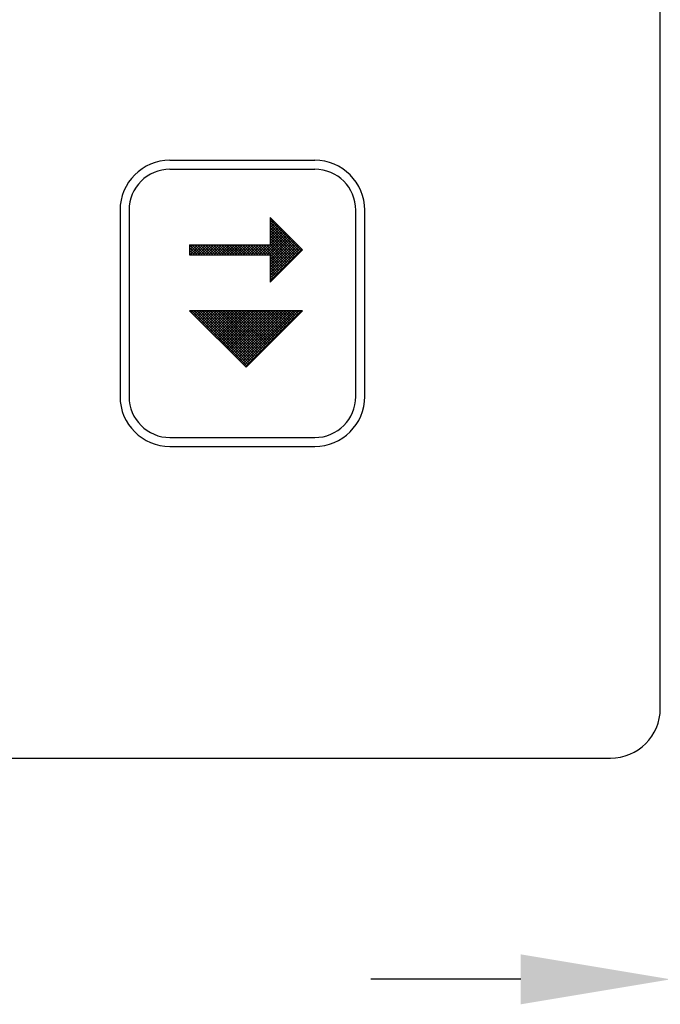
# Model space of a CAD drawing. Extents: x 0.4 to 13.7, y 2.2 to 4.9.
# Drawn here: x 1.7 to 2.4, y 2.7 to 3.7 of the extents above; entities that cross this region are included whole.
import ezdxf

# ---------------------------------------------------------------- set-up
doc = ezdxf.new("R2010")
doc.units = 0
doc.header["$LTSCALE"] = 0.1
doc.header["$MEASUREMENT"] = 0
doc.layers.add('NORMAL', color=7, linetype='CONTINUOUS')

msp = doc.modelspace()

# ---------------------------------------------------------------- hatches: boundary and pattern name
at = {"layer": 'NORMAL', "linetype": 'Continuous'}
h = msp.add_hatch(dxfattribs=at)
h.set_pattern_fill('ANSI37', color=256, scale=0.015, style=0)
h.paths.add_polyline_path([(1.89593, 3.43711), (1.97661, 3.43711), (1.97661, 3.40989), (2.00888, 3.44216), (1.97661, 3.47442), (1.97661, 3.4472), (1.89593, 3.4472)])
h = msp.add_hatch(dxfattribs=at)
h.set_pattern_fill('ANSI37', color=256, scale=0.015, style=0)
h.paths.add_polyline_path([(2.00888, 3.38129), (1.89593, 3.38129), (1.9524, 3.32481)])

# ---------------------------------------------------------------- linework, layer by layer
at = {"layer": 'NORMAL'}
for p, q in [((2.36724, 2.98336), (2.36724, 4.83336)), ((1.87624, 3.53186), (2.02125, 3.53186)), ((1.87624, 3.52286), (2.02125, 3.52286)), ((1.82624, 3.48186), (1.82624, 3.29536)), ((1.83524, 3.48186), (1.83524, 3.29536)), ((2.06225, 3.29536), (2.06225, 3.48186)), ((2.07125, 3.29536), (2.07125, 3.48186)), ((1.97661, 3.47442), (2.00888, 3.44216)), ((1.97661, 3.47442), (1.97661, 3.4472)), ((1.89593, 3.4472), (1.89593, 3.43711)), ((1.89593, 3.4472), (1.97661, 3.4472)), ((2.00888, 3.44216), (1.97661, 3.40989)), ((1.89593, 3.43711), (1.97661, 3.43711)), ((1.97661, 3.43711), (1.97661, 3.40989)), ((1.9524, 3.32481), (1.89593, 3.38129)), ((2.00888, 3.38129), (1.89593, 3.38129)), ((2.00888, 3.38129), (1.9524, 3.32481)), ((1.87624, 3.25436), (2.02125, 3.25436)), ((1.87624, 3.24536), (2.02125, 3.24536)), ((0.46724, 2.93336), (2.31724, 2.93336)), ((2.22752, 2.71206), (2.07752, 2.71206))]:
    msp.add_line(p, q, dxfattribs=at)
for centre, radius, start, end in [((1.87624, 3.48186), 0.05, 90, 180), ((2.02125, 3.48186), 0.05, 0, 90), ((1.87624, 3.48186), 0.041, 90, 180), ((2.02125, 3.48186), 0.041, 0, 90), ((1.87624, 3.29536), 0.05, 180, 270), ((1.87624, 3.29536), 0.041, 180, 270), ((2.02125, 3.29536), 0.05, 270, 0), ((2.02125, 3.29536), 0.041, 270, 0), ((2.31724, 2.98336), 0.05, 270, 0)]:
    msp.add_arc(centre, radius, start, end, dxfattribs=at)
msp.add_solid([(2.22752, 2.73706), (2.22752, 2.68706), (2.37752, 2.71206)], dxfattribs=at)

doc.saveas('drawing.dxf')
